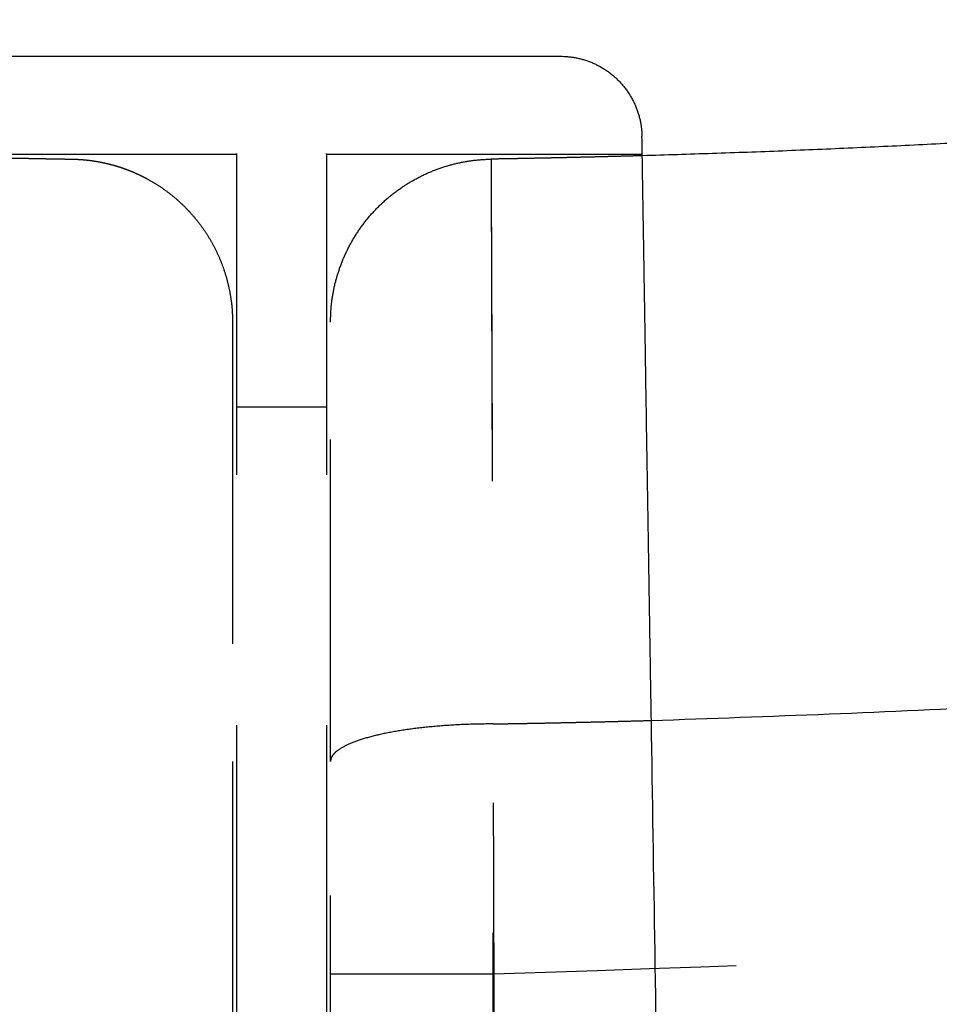
# Model space of a CAD drawing. Units: millimetres. Extents: x -341 to 280, y -348 to 273.
# Drawn here: x -32 to -27, y -121 to -115 of the extents above; entities that cross this region are included whole.
import ezdxf

# ---------------------------------------------------------------- set-up
doc = ezdxf.new("R2010")
doc.units = ezdxf.units.MM
doc.linetypes.add('Ukryte', pattern=[4, 2, -2])
for name, color, linetype, true_color in [('Make2D$Adnotacja', 7, 'Continuous', 0x000000), ('Make2D$Ukryte$Krzywe', 7, 'Ukryte', 0x8c8c8c), ('Make2D$Widoczne$Krzywe', 7, 'Continuous', 0x000000)]:
    doc.layers.add(name, color=color, linetype=linetype, true_color=true_color)
doc.styles.add('Arial Normalny', font='arial.ttf')
doc.dimstyles.new('Domyślny', dxfattribs={"dimtxt": 12, "dimasz": 11, "dimexe": 0.5, "dimexo": 0.5, "dimgap": 2.25, "dimtad": 1, "dimtoh": 1, "dimdec": 0, "dimzin": 1, "dimdsep": 46, "dimtxsty": 'Arial Normalny', "dimcen": 0.5, "dimazin": 1, "dimtfac": 1, "dimtdec": 4, "dimtix": 1, "dimtofl": 0, "dimtmove": 1, "dimatfit": 3, "dimfxl": 1, "dimtolj": 1, "dimtzin": 1, "dimarcsym": 0})

# ---------------------------------------------------------------- blocks, each defined once
blk = doc.blocks.new('*D1')
at = {"layer": 'Defpoints', "color": 0, "transparency": 16777216}
for p in [(194.053, 176.0432), (-255.3838, -251.0965)]:
    blk.add_point(p, dxfattribs=at)
at = {"layer": 'Make2D$Adnotacja', "color": 0, "lineweight": -2, "transparency": 16777216}
for p, q in [((212.8742, 193.9307), (202.0264, 183.6211)), ((254.6162, 193.9307), (212.8742, 193.9307))]:
    blk.add_line(p, q, dxfattribs=at)
at = {"layer": 'Make2D$Adnotacja', "color": 0, "transparency": 16777216}
for p, q in [((-30.6654, -38.0266), (-30.6654, -37.0266)), ((-31.1654, -37.5266), (-30.1654, -37.5266))]:
    blk.add_line(p, q, dxfattribs=at)
blk.add_solid([(200.7634, 184.95), (203.2894, 182.2922), (194.053, 176.0432)], dxfattribs=at)
at = {"layer": 'Make2D$Adnotacja', "color": 0, "transparency": 16777216, "insert": (234.8702, 202.6387), "char_height": 12, "attachment_point": 5, "style": 'Arial Normalny'}
blk.add_mtext('\\A1;%%c620', dxfattribs=at)

msp = doc.modelspace()

# ---------------------------------------------------------------- linework, layer by layer
at = {"layer": 'Make2D$Ukryte$Krzywe', "color": 18, "lineweight": -3, "true_color": 0x000000}
for points, weights, degree, knots in [([(-74.2968, 54.2844), (16.7714, 97.7022), (60.2541, 6.77), (103.7368, -84.1623), (12.6687, -127.5801)], [1, 0.707106781187, 1, 0.707106781187, 1], 2, [-3126.184679, -3126.184679, -3126.184679, -1563.09234, -1563.09234, 0, 0, 0]), ([(-36.9746, -136.0084), (-78.1926, -133.4604), (-105.5338, -102.5567), (-132.8749, -71.653), (-130.3232, -30.4965), (-127.7714, 10.66), (-96.8215, 37.9603), (-65.8716, 65.2607), (-24.6535, 62.7127)], [1, 0.853553390593, 0.853553390593, 0.853553390593, 1, 0.853553390593, 0.853553390593, 0.853553390593, 1], 2, [0, 0, 0, 814.42297, 814.42297, 1628.845939, 1628.845939, 2443.268909, 2443.268909, 3257.691879, 3257.691879, 3257.691879]), ([(-24.6535, 62.7127), (16.5645, 60.1648), (43.9057, 29.2611), (71.2468, -1.6427), (68.6951, -42.7991), (66.1433, -83.9556), (35.1934, -111.256), (4.2435, -138.5563), (-36.9746, -136.0084)], [1, 0.853553390593, 0.853553390593, 0.853553390593, 1, 0.853553390593, 0.853553390593, 0.853553390593, 1], 2, [3257.691879, 3257.691879, 3257.691879, 4072.114848, 4072.114848, 4886.537818, 4886.537818, 5700.960788, 5700.960788, 6515.383757, 6515.383757, 6515.383757]), ([(-36.8931, -134.6945), (-135.0863, -128.6245), (-129.0073, -30.5779), (-122.9283, 67.4688), (-24.735, 61.3988)], [1, 0.707106781187, 1, 0.707106781187, 1], 2, [-6095.289726, -6095.289726, -6095.289726, -4571.467294, -4571.467294, -3047.644863, -3047.644863, -3047.644863]), ([(-24.735, 61.3988), (73.4582, 55.3289), (67.3792, -42.7178), (61.3002, -140.7645), (-36.8931, -134.6945)], [1, 0.707106781187, 1, 0.707106781187, 1], 2, [-3047.644863, -3047.644863, -3047.644863, -1523.822431, -1523.822431, 0, 0, 0]), ([(-24.7889, 60.5304), (-122.1124, 66.5466), (-128.1376, -30.6316), (-134.1628, -127.8099), (-36.8392, -133.8261)], [1, 0.707106781187, 1, 0.707106781187, 1], 2, [3020.65077, 3020.65077, 3020.65077, 4530.976155, 4530.976155, 6041.30154, 6041.30154, 6041.30154]), ([(-24.7977, 60.3881), (-121.9787, 66.3955), (-127.9951, -30.6404), (-134.0115, -127.6764), (-36.8304, -133.6838)], [1, 0.707106781187, 1, 0.707106781187, 1], 2, [3016.228936, 3016.228936, 3016.228936, 4524.343404, 4524.343404, 6032.457873, 6032.457873, 6032.457873]), ([(-36.8392, -133.8261), (60.4843, -139.8423), (66.5095, -42.664), (72.5347, 54.5142), (-24.7889, 60.5304)], [1, 0.707106781187, 1, 0.707106781187, 1], 2, [0, 0, 0, 1510.325385, 1510.325385, 3020.65077, 3020.65077, 3020.65077]), ([(-36.8304, -133.6838), (60.3506, -139.6912), (66.367, -42.6552), (72.3834, 54.3807), (-24.7977, 60.3881)], [1, 0.707106781187, 1, 0.707106781187, 1], 2, [0, 0, 0, 1508.114468, 1508.114468, 3016.228936, 3016.228936, 3016.228936]), ([(12.6687, -127.5801), (-78.3995, -170.9979), (-121.8822, -80.0656), (-165.3649, 10.8666), (-74.2968, 54.2844)], [1, 0.707106781187, 1, 0.707106781187, 1], 2, [-6252.369358, -6252.369358, -6252.369358, -4689.277019, -4689.277019, -3126.184679, -3126.184679, -3126.184679]), ([(-69.8819, 41.789), (8.6722, 80.7985), (47.7401, 2.3616), (86.8079, -76.0752), (8.2538, -115.0847)], [1, 0.707106781187, 1, 0.707106781187, 1], 2, [-2717.777634, -2717.777634, -2717.777634, -1358.888817, -1358.888817, 0, 0, 0]), ([(8.2538, -115.0847), (-70.3003, -154.0941), (-109.3682, -75.6573), (-148.436, 2.7795), (-69.8819, 41.789)], [1, 0.707106781187, 1, 0.707106781187, 1], 2, [-5435.555268, -5435.555268, -5435.555268, -4076.666451, -4076.666451, -2717.777634, -2717.777634, -2717.777634]), ([(-78.2917, -114.495), (-0.3282, -161.9018), (47.1495, -84.0546), (94.6272, -6.2074), (16.6636, 41.1994)], [1, 0.707106781187, 1, 0.707106781187, 1], 2, [0, 0, 0, 1413.866689, 1413.866689, 2827.733377, 2827.733377, 2827.733377]), ([(16.5894, 41.0776), (94.4311, -6.255), (47.0276, -83.9805), (-0.3758, -161.706), (-78.2175, -114.3733)], [1, 0.707106781187, 1, 0.707106781187, 1], 2, [-2823.311544, -2823.311544, -2823.311544, -1411.655772, -1411.655772, 0, 0, 0]), ([(-77.7643, -113.6302), (-0.6668, -160.5103), (46.2834, -83.528), (93.2336, -6.5456), (16.1362, 40.3345)], [1, 0.707106781187, 1, 0.707106781187, 1], 2, [0, 0, 0, 1398.158725, 1398.158725, 2796.317451, 2796.317451, 2796.317451]), ([(15.4505, 39.2101), (91.4219, -6.9853), (45.1573, -82.8433), (-1.1072, -158.7012), (-77.0786, -112.5058)], [1, 0.707106781187, 1, 0.707106781187, 1], 2, [0, 0, 0, 1377.738373, 1377.738373, 2755.476746, 2755.476746, 2755.476746]), ([(33.2928, -111.4174), (-41.5885, -175.4286), (-105.6954, -100.659), (-169.8023, -25.8894), (-94.9209, 38.1217)], [1, 0.707106781187, 1, 0.707106781187, 1], 2, [-6107.256119, -6107.256119, -6107.256119, -4580.442089, -4580.442089, -3053.628059, -3053.628059, -3053.628059]), ([(27.7527, -104.9558), (-40.6574, -163.4352), (-99.2242, -95.1272), (-157.791, -26.8192), (-89.3808, 31.6602)], [1, 0.707106781187, 1, 0.707106781187, 1], 2, [-5579.468553, -5579.468553, -5579.468553, -4184.601415, -4184.601415, -2789.734276, -2789.734276, -2789.734276]), ([(-18.3874, -125.0953), (-66.902, -131.8912), (-98.762, -94.732), (-146.3344, -39.247), (-101.3132, 18.3214)], [0.863657016181, 0.815087279404, 1, 0.746968232594, 0.931127026144], 2, [-5031.00051, -5031.00051, -5031.00051, -4156.327081, -4156.327081, -2959.437202, -2959.437202, -2959.437202]), ([(68.0646, -36.6478), (68.0646, -135.3788), (-30.8141, -135.3788), (-129.6927, -135.3788), (-129.6927, -36.6478)], [1, 0.707106781187, 1, 0.707106781187, 1], 2, [-6126.105675, -6126.105675, -6126.105675, -4594.579256, -4594.579256, -3063.052837, -3063.052837, -3063.052837]), ([(-120.5654, -36.6478), (-120.5654, -126.2652), (-30.8141, -126.2652), (58.9373, -126.2652), (58.9373, -36.6478)], [1, 0.707106781187, 1, 0.707106781187, 1], 2, [2780.309498, 2780.309498, 2780.309498, 4170.464248, 4170.464248, 5560.618997, 5560.618997, 5560.618997]), ([(-32.1158, -115.6548), (-31.853, -115.6591), (-31.6254, -115.7904), (-31.1183, -116.0827), (-31.1183, -116.6673)], [0.870290004937, 0.903061172037, 1, 0.807007203691, 0.868347502413], 2, [2.621706, 2.621706, 2.621706, 3.141593, 3.141593, 4.17662, 4.17662, 4.17662]), ([(-31.1183, -116.6673), (-31.1183, -116.6673), (-31.1183, -116.6684), (-31.1183, -116.6725), (-31.1183, -116.6757), (-31.1183, -116.684), (-31.1183, -116.6891), (-31.1183, -116.7015), (-31.1183, -116.7087), (-31.1183, -116.7251), (-31.1183, -116.7343), (-31.1183, -116.7547), (-31.1183, -116.766), (-31.1183, -116.7905), (-31.1183, -116.8038), (-31.1183, -116.8253), (-31.1183, -116.8327), (-31.1183, -116.8443), (-31.1183, -116.8482), (-31.1183, -116.8541), (-31.1183, -116.8561), (-31.1183, -116.8602), (-31.1183, -116.8622), (-31.1183, -116.8806), (-31.1183, -116.8979), (-31.1183, -116.9344), (-31.1183, -116.9536), (-31.1183, -116.9937), (-31.1183, -117.0147), (-31.1183, -117.0584), (-31.1183, -117.0812), (-31.1183, -117.1285), (-31.1183, -117.1531), (-31.1183, -117.204), (-31.1183, -117.2304), (-31.1183, -117.285), (-31.1183, -117.3132), (-31.1183, -117.3569), (-31.1183, -117.3717), (-31.1183, -117.3942), (-31.1183, -117.4018), (-31.1183, -117.4133), (-31.1183, -117.4171), (-31.1183, -117.4248), (-31.1183, -117.4286), (-31.1183, -117.4634), (-31.1183, -117.4951), (-31.1183, -117.5598), (-31.1183, -117.5929), (-31.1183, -117.6604), (-31.1183, -117.6948), (-31.1183, -117.7651), (-31.1183, -117.8009), (-31.1183, -117.874), (-31.1183, -117.9112), (-31.1183, -117.987), (-31.1183, -118.0256), (-31.1183, -118.1041), (-31.1183, -118.1441), (-31.1183, -118.2052), (-31.1183, -118.2257), (-31.1183, -118.2567), (-31.1183, -118.2671), (-31.1183, -118.2828), (-31.1183, -118.288), (-31.1183, -118.2985), (-31.1183, -118.3037), (-31.1183, -118.3511), (-31.1183, -118.3936), (-31.1183, -118.4794), (-31.1183, -118.5227), (-31.1183, -118.6101), (-31.1183, -118.6542), (-31.1183, -118.7432), (-31.1183, -118.7881), (-31.1183, -118.8788), (-31.1183, -118.9245), (-31.1183, -119.0167), (-31.1183, -119.0632), (-31.1183, -119.157), (-31.1183, -119.2044), (-31.1183, -119.2998), (-31.1183, -119.348), (-31.1183, -119.3965)], [1.00000000641, 1.00000000641, 1.00000000641, 1.00000000641, 1.00000000641, 1.00000000642, 1.00000000642, 1.00000000642, 1.00000000642, 1.00000000642, 1.00000000642, 1.00000000642, 1.00000000642, 1.00000000642, 1.00000000642, 1.00000000642, 1.00000000642, 1.00000000642, 1.00000000642, 1.00000000642, 1.00000000642, 1.00000000642, 1.00000000642, 1.00000000642, 1.00000000642, 1.00000000642, 1.00000000643, 1.00000000643, 1.00000000643, 1.00000000643, 1.00000000643, 1.00000000643, 1.00000000643, 1.00000000643, 1.00000000644, 1.00000000644, 1.00000000644, 1.00000000644, 1.00000000644, 1.00000000644, 1.00000000644, 1.00000000644, 1.00000000644, 1.00000000644, 1.00000000644, 1.00000000644, 1.00000000645, 1.00000000645, 1.00000000645, 1.00000000645, 1.00000000645, 1.00000000646, 1.00000000646, 1.00000000646, 1.00000000646, 1.00000000646, 1.00000000647, 1.00000000647, 1.00000000647, 1.00000000647, 1.00000000647, 1.00000000647, 1.00000000647, 1.00000000647, 1.00000000647, 1.00000000648, 1.00000000648, 1.00000000648, 1.00000000648, 1.00000000648, 1.00000000648, 1.00000000649, 1.00000000649, 1.00000000649, 1.00000000649, 1.0000000065, 1.0000000065, 1.0000000065, 1.0000000065, 1.00000000651, 1.00000000651, 1.00000000651, 1.00000000651, 1.00000000651], 3, [-60.245746, -60.245746, -60.245746, -60.245746, -58.363067, -58.363067, -56.480387, -56.480387, -54.597707, -54.597707, -52.715028, -52.715028, -50.832348, -50.832348, -48.949669, -48.949669, -47.066989, -47.066989, -46.125649, -46.125649, -45.654979, -45.654979, -45.419644, -45.419644, -45.18431, -45.18431, -43.30163, -43.30163, -41.41895, -41.41895, -39.536271, -39.536271, -37.653591, -37.653591, -35.770912, -35.770912, -33.888232, -33.888232, -32.005553, -32.005553, -31.064213, -31.064213, -30.593543, -30.593543, -30.358208, -30.358208, -30.122873, -30.122873, -28.240193, -28.240193, -26.357514, -26.357514, -24.474834, -24.474834, -22.592155, -22.592155, -20.709475, -20.709475, -18.826796, -18.826796, -16.944116, -16.944116, -16.002776, -16.002776, -15.532106, -15.532106, -15.296771, -15.296771, -15.061437, -15.061437, -13.178757, -13.178757, -11.296077, -11.296077, -9.413398, -9.413398, -7.530718, -7.530718, -5.648039, -5.648039, -3.765359, -3.765359, -1.88268, -1.88268, 0, 0, 0, 0]), ([(-30.5098, -119.3965), (-30.5098, -119.348), (-30.5098, -119.2998), (-30.5098, -119.2043), (-30.5098, -119.157), (-30.5098, -119.0631), (-30.5098, -119.0166), (-30.5098, -118.9243), (-30.5098, -118.8786), (-30.5098, -118.7879), (-30.5098, -118.7429), (-30.5098, -118.6538), (-30.5098, -118.6096), (-30.5098, -118.5221), (-30.5098, -118.4787), (-30.5098, -118.4143), (-30.5098, -118.3929), (-30.5098, -118.361), (-30.5098, -118.3504), (-30.5098, -118.3345), (-30.5098, -118.3292), (-30.5098, -118.3186), (-30.5098, -118.3134), (-30.5098, -118.2661), (-30.5098, -118.2248), (-30.5098, -118.1435), (-30.5098, -118.1036), (-30.5098, -118.0251), (-30.5098, -117.9865), (-30.5098, -117.9108), (-30.5098, -117.8736), (-30.5098, -117.8006), (-30.5098, -117.7647), (-30.5098, -117.6944), (-30.5098, -117.66), (-30.5098, -117.5924), (-30.5098, -117.5593), (-30.5098, -117.5107), (-30.5098, -117.4947), (-30.5098, -117.4709), (-30.5098, -117.4631), (-30.5098, -117.4474), (-30.5098, -117.4396), (-30.5098, -117.4009), (-30.5098, -117.3709), (-30.5098, -117.3128), (-30.5098, -117.2846), (-30.5098, -117.2301), (-30.5098, -117.2037), (-30.5098, -117.1528), (-30.5098, -117.1283), (-30.5098, -117.0809), (-30.5098, -117.0582), (-30.5098, -117.0144), (-30.5098, -116.9934), (-30.5098, -116.9533), (-30.5098, -116.9341), (-30.5098, -116.9068), (-30.5098, -116.8979), (-30.5098, -116.8849), (-30.5098, -116.8806), (-30.5098, -116.8743), (-30.5098, -116.8722), (-30.5098, -116.868), (-30.5098, -116.866), (-30.5098, -116.8475), (-30.5098, -116.8322), (-30.5098, -116.8036), (-30.5098, -116.7904), (-30.5098, -116.7659), (-30.5098, -116.7546), (-30.5098, -116.7342), (-30.5098, -116.725), (-30.5098, -116.7086), (-30.5098, -116.7014), (-30.5098, -116.6891), (-30.5098, -116.6839), (-30.5098, -116.6757), (-30.5098, -116.6725), (-30.5098, -116.6684), (-30.5098, -116.6673), (-30.5098, -116.6673)], [1.00000000639, 1.00000000639, 1.00000000639, 1.00000000639, 1.00000000638, 1.00000000638, 1.00000000638, 1.00000000638, 1.00000000638, 1.00000000637, 1.00000000637, 1.00000000637, 1.00000000637, 1.00000000636, 1.00000000636, 1.00000000636, 1.00000000636, 1.00000000636, 1.00000000636, 1.00000000636, 1.00000000636, 1.00000000636, 1.00000000635, 1.00000000635, 1.00000000635, 1.00000000635, 1.00000000635, 1.00000000634, 1.00000000634, 1.00000000634, 1.00000000634, 1.00000000634, 1.00000000634, 1.00000000633, 1.00000000633, 1.00000000633, 1.00000000633, 1.00000000633, 1.00000000633, 1.00000000632, 1.00000000632, 1.00000000632, 1.00000000632, 1.00000000632, 1.00000000632, 1.00000000632, 1.00000000632, 1.00000000632, 1.00000000631, 1.00000000631, 1.00000000631, 1.00000000631, 1.00000000631, 1.00000000631, 1.00000000631, 1.00000000631, 1.0000000063, 1.0000000063, 1.0000000063, 1.0000000063, 1.0000000063, 1.0000000063, 1.0000000063, 1.0000000063, 1.0000000063, 1.0000000063, 1.0000000063, 1.0000000063, 1.0000000063, 1.0000000063, 1.0000000063, 1.0000000063, 1.0000000063, 1.0000000063, 1.0000000063, 1.0000000063, 1.0000000063, 1.00000000629, 1.00000000629, 1.00000000629, 1.00000000629, 1.00000000629], 3, [-60.245748, -60.245748, -60.245748, -60.245748, -58.363068, -58.363068, -56.480389, -56.480389, -54.597709, -54.597709, -52.715029, -52.715029, -50.83235, -50.83235, -48.94967, -48.94967, -47.06699, -47.06699, -46.125651, -46.125651, -45.654981, -45.654981, -45.419646, -45.419646, -45.184311, -45.184311, -43.301631, -43.301631, -41.418952, -41.418952, -39.536272, -39.536272, -37.653592, -37.653592, -35.770913, -35.770913, -33.888233, -33.888233, -32.005553, -32.005553, -31.064214, -31.064214, -30.593544, -30.593544, -30.122874, -30.122874, -28.240194, -28.240194, -26.357515, -26.357515, -24.474835, -24.474835, -22.592155, -22.592155, -20.709476, -20.709476, -18.826796, -18.826796, -16.944117, -16.944117, -16.002777, -16.002777, -15.532107, -15.532107, -15.296772, -15.296772, -15.061437, -15.061437, -13.178757, -13.178757, -11.296078, -11.296078, -9.413398, -9.413398, -7.530718, -7.530718, -5.648039, -5.648039, -3.765359, -3.765359, -1.88268, -1.88268, 0, 0, 0, 0]), ([(-31.1183, -119.3965), (-31.1183, -119.867), (-31.1183, -120.3388), (-31.1183, -121.2846), (-31.1183, -121.7586), (-31.1183, -122.7092), (-31.1183, -123.1856), (-31.1183, -124.1409), (-31.1183, -124.6197), (-31.1183, -125.2197), (-31.1183, -125.3398), (-31.1183, -125.4899), (-31.1183, -125.52), (-31.1183, -125.5801), (-31.1183, -125.6101), (-31.1183, -125.7003), (-31.1183, -125.7604), (-31.1183, -126.0608), (-31.1183, -126.301), (-31.1183, -127.0214), (-31.1183, -127.5011), (-31.1183, -128.4598), (-31.1183, -128.9387), (-31.1183, -129.8956), (-31.1183, -130.3736), (-31.1183, -131.3287), (-31.1183, -131.8059), (-31.1183, -132.7593), (-31.1183, -133.2355), (-31.1183, -134.1872), (-31.1183, -134.6626), (-31.1183, -135.6125), (-31.1183, -136.087), (-31.1183, -137.0352), (-31.1183, -137.5088), (-31.1183, -138.4552), (-31.1183, -138.928), (-31.1183, -139.8726), (-31.1183, -140.3445), (-31.1183, -141.2874), (-31.1183, -141.7584), (-31.1183, -142.2289)], [1.00000001622, 1.00000001622, 1.00000001623, 1.00000001623, 1.00000001624, 1.00000001624, 1.00000001625, 1.00000001625, 1.00000001626, 1.00000001626, 1.00000001626, 1.00000001626, 1.00000001626, 1.00000001626, 1.00000001626, 1.00000001626, 1.00000001626, 1.00000001626, 1.00000001627, 1.00000001627, 1.00000001627, 1.00000001628, 1.00000001628, 1.00000001629, 1.00000001629, 1.0000000163, 1.0000000163, 1.0000000163, 1.00000001631, 1.00000001631, 1.00000001631, 1.00000001632, 1.00000001632, 1.00000001632, 1.00000001633, 1.00000001633, 1.00000001633, 1.00000001634, 1.00000001634, 1.00000001634, 1.00000001635, 1.00000001635], 3, [-232.164293, -232.164293, -232.164293, -232.164293, -217.654025, -217.654025, -203.143756, -203.143756, -188.633488, -188.633488, -174.12322, -174.12322, -170.495653, -170.495653, -169.588761, -169.588761, -168.681869, -168.681869, -166.868085, -166.868085, -159.612951, -159.612951, -145.102683, -145.102683, -130.592415, -130.592415, -116.082146, -116.082146, -101.571878, -101.571878, -87.06161, -87.06161, -72.551342, -72.551342, -58.041073, -58.041073, -43.530805, -43.530805, -29.020537, -29.020537, -14.510268, -14.510268, 0, 0, 0, 0]), ([(-30.5098, -142.2289), (-30.5098, -141.7584), (-30.5098, -141.2866), (-30.5098, -140.3408), (-30.5098, -139.8668), (-30.5098, -138.9162), (-30.5098, -138.4398), (-30.5098, -137.4845), (-30.5098, -137.0057), (-30.5098, -136.4057), (-30.5098, -136.2856), (-30.5098, -136.1354), (-30.5098, -136.1054), (-30.5098, -136.0453), (-30.5098, -136.0153), (-30.5098, -135.9251), (-30.5098, -135.865), (-30.5098, -135.5646), (-30.5098, -135.3244), (-30.5098, -134.604), (-30.5098, -134.1242), (-30.5098, -133.1656), (-30.5098, -132.6867), (-30.5098, -131.7298), (-30.5098, -131.2518), (-30.5098, -130.2966), (-30.5098, -129.8195), (-30.5098, -128.8661), (-30.5098, -128.3899), (-30.5098, -127.4382), (-30.5098, -126.9628), (-30.5098, -126.0129), (-30.5098, -125.5384), (-30.5098, -124.5902), (-30.5098, -124.1166), (-30.5098, -123.1702), (-30.5098, -122.6974), (-30.5098, -121.7528), (-30.5098, -121.2809), (-30.5098, -120.338), (-30.5098, -119.867), (-30.5098, -119.3965)], [1.00000001636, 1.00000001636, 1.00000001636, 1.00000001635, 1.00000001635, 1.00000001635, 1.00000001635, 1.00000001634, 1.00000001634, 1.00000001634, 1.00000001633, 1.00000001633, 1.00000001633, 1.00000001633, 1.00000001633, 1.00000001633, 1.00000001633, 1.00000001633, 1.00000001633, 1.00000001633, 1.00000001632, 1.00000001632, 1.00000001632, 1.00000001631, 1.00000001631, 1.0000000163, 1.0000000163, 1.0000000163, 1.00000001629, 1.00000001629, 1.00000001628, 1.00000001628, 1.00000001628, 1.00000001627, 1.00000001627, 1.00000001626, 1.00000001626, 1.00000001625, 1.00000001625, 1.00000001624, 1.00000001624, 1.00000001623], 3, [-232.164293, -232.164293, -232.164293, -232.164293, -217.654024, -217.654024, -203.143756, -203.143756, -188.633488, -188.633488, -174.12322, -174.12322, -170.495652, -170.495652, -169.588761, -169.588761, -168.681869, -168.681869, -166.868085, -166.868085, -159.612951, -159.612951, -145.102683, -145.102683, -130.592415, -130.592415, -116.082146, -116.082146, -101.571878, -101.571878, -87.06161, -87.06161, -72.551341, -72.551341, -58.041073, -58.041073, -43.530805, -43.530805, -29.020537, -29.020537, -14.510268, -14.510268, 0, 0, 0, 0])]:
    msp.add_rational_spline(points, weights, degree=degree, knots=knots, dxfattribs=at)
for points, weights in [([(41.4428, -79.8231), (17.3729, -119.9856), (-29.4957, -120.7183)], [1, 0.873747517402, 1]), ([(-106.4774, -80.5884), (-81.257, -123.8871), (-31.0929, -124.0467)], [0.974530869107, 0.80158037061, 0.875881470491]), ([(11.6636, -125.4783), (-75.0882, -166.8382), (-118.6801, -81.2843)], [1, 0.712292827721, 0.989811558016]), ([(-29.4802, -123.8194), (19.1606, -123.0773), (44.1247, -81.387)], [1, 0.873562776971, 1]), ([(44.439, -81.5682), (19.3701, -123.4396), (-29.4803, -124.1817)], [1, 0.873531639005, 1]), ([(-31.0925, -137.6159), (-89.1027, -137.4564), (-118.2463, -87.373)], [0.87828062471, 0.800151104582, 0.968883885613]), ([(-29.4957, -139.8288), (28.42, -139.091), (58.0177, -89.3784)], [1, 0.872333556183, 1]), ([(58.9529, -89.9175), (29.0433, -140.1691), (-29.4957, -140.9071)], [1, 0.872269048603, 1]), ([(7.9511, -112.5017), (-9.6914, -121.4909), (-29.4957, -121.7966)], [0.937453165757, 0.943122363331, 1]), ([(10.1233, -116.7521), (-34.6894, -139.5853), (-77.6588, -113.4572)], [0.865287881096, 0.812098881221, 1]), ([(-30.5352, -124.0467), (-10.1179, -123.9817), (8.1634, -114.9033)], [0.876793805592, 0.911892742473, 1]), ([(-28.2787, -125.167), (-8.3031, -124.5966), (9.4971, -115.5269)], [1, 0.946130372525, 0.940612309844]), ([(-33.0549, -115.6338), (-32.5854, -115.6471), (-32.1158, -115.6548)], [0.871769142839, 0.871013918085, 0.870290004937]), ([(-31.0929, -115.6234), (-31.0929, -115.6234), (-31.0929, -119.171)], [1, 0.78423021128, 1]), ([(-30.5352, -115.6234), (-30.5352, -115.6234), (-30.5352, -119.171)], [1, 0.78423021128, 1]), ([(-30.5098, -116.6673), (-30.5098, -115.6712), (-29.5124, -115.6548)], [1, 0.712898639865, 1]), ([(-28.5726, -115.6338), (-29.0424, -115.6471), (-29.5124, -115.6548)], [0.99973830587, 0.999851510067, 1]), ([(-29.4994, -119.1636), (-29.008, -119.1558), (-28.5168, -119.1421)], [1, 0.9984597428, 0.996957103543]), ([(-31.0929, -119.171), (-31.0929, -130.8318), (-31.0929, -142.4926)], [1, 0.973182385161, 1]), ([(-30.5352, -119.171), (-30.5352, -130.8318), (-30.5352, -142.4926)], [1, 0.973182385161, 1]), ([(-29.4994, -119.1636), (-30.5098, -119.1644), (-30.5098, -119.3965)], [1, 0.70839938314, 1.00000001623]), ([(-29.4957, -120.7183), (-30.5098, -120.7183), (-30.5098, -120.7183)], [1, 0.707106773447, 1.00000001548])]:
    msp.add_rational_spline(points, weights, degree=2, dxfattribs=at)
for points in [[(-33.0549, -115.6234), (-32.0739, -115.6234), (-31.0929, -115.6234)], [(-30.5352, -115.6234), (-29.5542, -115.6234), (-28.5732, -115.6234)], [(-31.0929, -117.1929), (-30.8141, -117.1929), (-30.5352, -117.1929)], [(-29.4957, -120.7183), (-29.4957, -121.2575), (-29.4957, -121.7966)]]:
    msp.add_open_spline(points, degree=2, dxfattribs=at)
for points, knots in [([(-29.5124, -115.6548), (-29.5124, -115.6548), (-29.5123, -115.6569), (-29.5123, -115.6651), (-29.5123, -115.6713), (-29.5122, -115.6876), (-29.5122, -115.6979), (-29.5121, -115.7224), (-29.5121, -115.7366), (-29.512, -115.7571), (-29.512, -115.7613), (-29.512, -115.7678), (-29.512, -115.77), (-29.5119, -115.7745), (-29.5119, -115.7767), (-29.5119, -115.7882), (-29.5119, -115.7979), (-29.5118, -115.8284), (-29.5117, -115.8507), (-29.5115, -115.8989), (-29.5114, -115.9249), (-29.5112, -115.9807), (-29.5111, -116.0104), (-29.5109, -116.0736), (-29.5108, -116.1071), (-29.5105, -116.1778), (-29.5104, -116.2149), (-29.5102, -116.2931), (-29.51, -116.3341), (-29.5098, -116.3877), (-29.5098, -116.3986), (-29.5097, -116.415), (-29.5097, -116.4205), (-29.5097, -116.4316), (-29.5097, -116.4372), (-29.5096, -116.4651), (-29.5095, -116.4879), (-29.5093, -116.5573), (-29.5091, -116.6051), (-29.5088, -116.7038), (-29.5086, -116.7547), (-29.5082, -116.8594), (-29.508, -116.9133), (-29.5077, -117.024), (-29.5075, -117.0809), (-29.5071, -117.1977), (-29.5069, -117.2576), (-29.5065, -117.3804), (-29.5063, -117.4434), (-29.506, -117.5159), (-29.506, -117.524), (-29.5059, -117.5402), (-29.5059, -117.5484), (-29.5058, -117.5729), (-29.5058, -117.5892), (-29.5056, -117.6386), (-29.5055, -117.6717), (-29.5052, -117.7719), (-29.5049, -117.8397), (-29.5045, -117.9773), (-29.5043, -118.047), (-29.5038, -118.1885), (-29.5036, -118.2602), (-29.5031, -118.4056), (-29.5028, -118.4792), (-29.5024, -118.6285), (-29.5021, -118.7041), (-29.5016, -118.8574), (-29.5014, -118.935), (-29.5011, -119.0234), (-29.501, -119.0333), (-29.501, -119.053), (-29.5009, -119.0628), (-29.5008, -119.0925), (-29.5008, -119.1122), (-29.5006, -119.1716), (-29.5005, -119.2112), (-29.5001, -119.3304), (-29.4998, -119.4103), (-29.4993, -119.5706), (-29.499, -119.6511), (-29.4985, -119.8128), (-29.4983, -119.894), (-29.4978, -120.057), (-29.4975, -120.1389), (-29.497, -120.3032), (-29.4967, -120.3858), (-29.4962, -120.5515), (-29.4959, -120.6348), (-29.4957, -120.7183)], [-78.550023, -78.550023, -78.550023, -78.550023, -76.095335, -76.095335, -73.640647, -73.640647, -71.185958, -71.185958, -68.73127, -68.73127, -68.117598, -68.117598, -67.810762, -67.810762, -67.503926, -67.503926, -66.276582, -66.276582, -63.821894, -63.821894, -61.367206, -61.367206, -58.912517, -58.912517, -56.457829, -56.457829, -54.003141, -54.003141, -51.548453, -51.548453, -50.934781, -50.934781, -50.627945, -50.627945, -50.321109, -50.321109, -49.093764, -49.093764, -46.639076, -46.639076, -44.184388, -44.184388, -41.7297, -41.7297, -39.275012, -39.275012, -36.820323, -36.820323, -34.365635, -34.365635, -34.058799, -34.058799, -33.751963, -33.751963, -33.138291, -33.138291, -31.910947, -31.910947, -29.456259, -29.456259, -27.00157, -27.00157, -24.546882, -24.546882, -22.092194, -22.092194, -19.637506, -19.637506, -17.182818, -17.182818, -16.875982, -16.875982, -16.569146, -16.569146, -15.955473, -15.955473, -14.728129, -14.728129, -12.273441, -12.273441, -9.818753, -9.818753, -7.364065, -7.364065, -4.909376, -4.909376, -2.454688, -2.454688, 0, 0, 0, 0]), ([(-29.5124, -115.6548), (-29.5124, -115.6548), (-29.5123, -115.6562), (-29.5123, -115.6616), (-29.5123, -115.6656), (-29.5123, -115.6762), (-29.5122, -115.6828), (-29.5122, -115.6987), (-29.5121, -115.7079), (-29.5121, -115.729), (-29.512, -115.7408), (-29.5119, -115.7671), (-29.5119, -115.7815), (-29.5117, -115.813), (-29.5117, -115.8301), (-29.5115, -115.8668), (-29.5115, -115.8865), (-29.5114, -115.9102), (-29.5114, -115.9129), (-29.5113, -115.9182), (-29.5113, -115.9209), (-29.5113, -115.929), (-29.5113, -115.9345), (-29.5112, -115.9512), (-29.5112, -115.9627), (-29.511, -115.9978), (-29.5109, -116.0225), (-29.5108, -116.0741), (-29.5107, -116.1011), (-29.5104, -116.1573), (-29.5103, -116.1866), (-29.5101, -116.2474), (-29.51, -116.279), (-29.5097, -116.3445), (-29.5096, -116.3784), (-29.5093, -116.4485), (-29.5092, -116.4847), (-29.5089, -116.5594), (-29.5088, -116.598), (-29.5086, -116.6477), (-29.5086, -116.6577), (-29.5085, -116.6778), (-29.5084, -116.688), (-29.5083, -116.7185), (-29.5082, -116.7391), (-29.508, -116.8016), (-29.5079, -116.8441), (-29.5075, -116.931), (-29.5074, -116.9753), (-29.507, -117.0657), (-29.5069, -117.1118), (-29.5065, -117.2057), (-29.5063, -117.2535), (-29.506, -117.3509), (-29.5058, -117.4004), (-29.5054, -117.5014), (-29.5052, -117.5527), (-29.5048, -117.6572), (-29.5046, -117.7103), (-29.5044, -117.7711), (-29.5044, -117.7778), (-29.5043, -117.7914), (-29.5043, -117.7982), (-29.5042, -117.8186), (-29.5042, -117.8323), (-29.504, -117.8733), (-29.5039, -117.9008), (-29.5036, -117.9836), (-29.5034, -118.0394), (-29.503, -118.1519), (-29.5028, -118.2087), (-29.5024, -118.3233), (-29.5022, -118.3811), (-29.5018, -118.4977), (-29.5016, -118.5565), (-29.5011, -118.6751), (-29.5009, -118.735), (-29.5005, -118.8557), (-29.5003, -118.9165), (-29.4998, -119.0393), (-29.4996, -119.1012), (-29.4994, -119.1636)], [0, 0, 0, 0, 1.88268, 1.88268, 3.765359, 3.765359, 5.648039, 5.648039, 7.530718, 7.530718, 9.413398, 9.413398, 11.296078, 11.296078, 13.178757, 13.178757, 15.061437, 15.061437, 15.296772, 15.296772, 15.532107, 15.532107, 16.002777, 16.002777, 16.944117, 16.944117, 18.826796, 18.826796, 20.709476, 20.709476, 22.592155, 22.592155, 24.474835, 24.474835, 26.357515, 26.357515, 28.240194, 28.240194, 30.122874, 30.122874, 30.593544, 30.593544, 31.064214, 31.064214, 32.005553, 32.005553, 33.888233, 33.888233, 35.770913, 35.770913, 37.653592, 37.653592, 39.536272, 39.536272, 41.418952, 41.418952, 43.301631, 43.301631, 45.184311, 45.184311, 45.419646, 45.419646, 45.654981, 45.654981, 46.125651, 46.125651, 47.06699, 47.06699, 48.94967, 48.94967, 50.83235, 50.83235, 52.715029, 52.715029, 54.597709, 54.597709, 56.480389, 56.480389, 58.363068, 58.363068, 60.245748, 60.245748, 60.245748, 60.245748]), ([(-29.4928, -142.4618), (-29.4929, -141.9817), (-29.493, -141.5004), (-29.4932, -140.5353), (-29.4933, -140.0515), (-29.4935, -139.0816), (-29.4937, -138.5954), (-29.4939, -137.6206), (-29.494, -137.1321), (-29.4942, -136.5198), (-29.4942, -136.3973), (-29.4942, -136.2441), (-29.4942, -136.2134), (-29.4943, -136.1521), (-29.4943, -136.1214), (-29.4943, -136.0294), (-29.4943, -135.9681), (-29.4944, -135.6616), (-29.4944, -135.4164), (-29.4946, -134.6814), (-29.4948, -134.1918), (-29.495, -133.2136), (-29.4951, -132.7249), (-29.4954, -131.7485), (-29.4955, -131.2607), (-29.4958, -130.2861), (-29.496, -129.7992), (-29.4962, -128.8264), (-29.4964, -128.3404), (-29.4967, -127.3694), (-29.4968, -126.8843), (-29.4971, -125.915), (-29.4973, -125.4308), (-29.4976, -124.4633), (-29.4977, -123.98), (-29.498, -123.0142), (-29.4982, -122.5318), (-29.4985, -121.5679), (-29.4987, -121.0864), (-29.499, -120.1243), (-29.4992, -119.6437), (-29.4994, -119.1636)], [-232.164293, -232.164293, -232.164293, -232.164293, -217.654024, -217.654024, -203.143756, -203.143756, -188.633488, -188.633488, -174.12322, -174.12322, -170.495652, -170.495652, -169.588761, -169.588761, -168.681869, -168.681869, -166.868085, -166.868085, -159.612951, -159.612951, -145.102683, -145.102683, -130.592415, -130.592415, -116.082146, -116.082146, -101.571878, -101.571878, -87.06161, -87.06161, -72.551341, -72.551341, -58.041073, -58.041073, -43.530805, -43.530805, -29.020537, -29.020537, -14.510268, -14.510268, 0, 0, 0, 0])]:
    msp.add_open_spline(points, degree=3, knots=knots, dxfattribs=at)
at = {"layer": 'Make2D$Widoczne$Krzywe', "color": 6, "lineweight": -3, "true_color": 0xff00ff}
msp.add_rational_spline([(125.9619, -305.0679), (393.5031, -148.4406), (236.8758, 119.1006), (80.2485, 386.6419), (-187.2927, 230.0146), (-454.8339, 73.3873), (-298.2066, -194.1539), (-141.5793, -461.6952), (125.9619, -305.0679)], [1, 0.707106781187, 1, 0.707106781187, 1, 0.707106781187, 1, 0.707106781187, 1], degree=2, knots=[0, 0, 0, 4869.732482, 4869.732482, 9739.464964, 9739.464964, 14609.197447, 14609.197447, 19478.929929, 19478.929929, 19478.929929], dxfattribs=at)
at = {"layer": 'Make2D$Widoczne$Krzywe', "color": 18, "lineweight": -3, "true_color": 0x000000}
for points, weights in [([(-28.5168, -119.1421), (-9.8664, -118.6243), (6.7526, -110.1565)], [0.996957103543, 0.943072649594, 0.937562259091]), ([(-21.6195, -115.1304), (-25.0849, -115.5351), (-28.5726, -115.6338)], [1, 0.998898735066, 0.99973830587])]:
    msp.add_rational_spline(points, weights, degree=2, dxfattribs=at)
msp.add_open_spline([(-32.5461, -115.0158), (-30.8141, -115.0158), (-29.082, -115.0158)], degree=2, dxfattribs=at)
msp.add_rational_spline([(-29.082, -115.0158), (-28.8743, -115.0158), (-28.7263, -115.1612), (-28.5783, -115.3067), (-28.575, -115.514)], [1.00000000423, 0.856371344555, 0.856371343497, 0.856371342438, 1], degree=2, knots=[0, 0, 0, 4.095336, 4.095336, 8.190671, 8.190671, 8.190671], dxfattribs=at)
for points, knots in [([(-28.5168, -119.1396), (-28.5189, -119.0118), (-28.5209, -118.8852), (-28.5249, -118.6356), (-28.5269, -118.5124), (-28.5308, -118.2705), (-28.5327, -118.1516), (-28.5364, -117.919), (-28.5382, -117.8053), (-28.5418, -117.5837), (-28.5435, -117.4759), (-28.5469, -117.2669), (-28.5485, -117.1657), (-28.5516, -116.9707), (-28.5531, -116.8769), (-28.556, -116.6973), (-28.5574, -116.6115), (-28.56, -116.4485), (-28.5612, -116.3713), (-28.5635, -116.2262), (-28.5646, -116.1582), (-28.5667, -116.0318), (-28.5676, -115.9734), (-28.5693, -115.8667), (-28.5701, -115.8184), (-28.5715, -115.7321), (-28.5721, -115.6942), (-28.5731, -115.6289), (-28.5736, -115.6016), (-28.5743, -115.5579), (-28.5745, -115.5414), (-28.5749, -115.5195), (-28.575, -115.514), (-28.575, -115.514)], [1.802909, 1.802909, 1.802909, 1.802909, 1.886577, 1.886577, 1.970244, 1.970244, 2.053912, 2.053912, 2.13758, 2.13758, 2.221248, 2.221248, 2.304915, 2.304915, 2.388583, 2.388583, 2.472251, 2.472251, 2.555919, 2.555919, 2.639586, 2.639586, 2.723254, 2.723254, 2.806922, 2.806922, 2.890589, 2.890589, 2.974257, 2.974257, 3.057925, 3.057925, 3.141593, 3.141593, 3.141593, 3.141593]), ([(-28.1422, -142.5078), (-28.1499, -142.0298), (-28.1576, -141.5501), (-28.173, -140.5878), (-28.1808, -140.1052), (-28.1963, -139.1376), (-28.204, -138.6525), (-28.2196, -137.6804), (-28.2274, -137.1933), (-28.2431, -136.2174), (-28.2509, -135.7286), (-28.2666, -134.7499), (-28.2745, -134.2599), (-28.2902, -133.2791), (-28.298, -132.7882), (-28.3138, -131.8062), (-28.3217, -131.3149), (-28.3374, -130.3325), (-28.3453, -129.8412), (-28.361, -128.8592), (-28.3689, -128.3683), (-28.3846, -127.3875), (-28.3925, -126.8975), (-28.4082, -125.9188), (-28.416, -125.43), (-28.4316, -124.4541), (-28.4395, -123.967), (-28.455, -122.9949), (-28.4628, -122.5098), (-28.4783, -121.5422), (-28.4861, -121.0596), (-28.5015, -120.0973), (-28.5092, -119.6176), (-28.5168, -119.1396)], [0, 0, 0, 0, 14.700784, 14.700784, 29.401568, 29.401568, 44.102352, 44.102352, 58.803136, 58.803136, 73.503921, 73.503921, 88.204705, 88.204705, 102.905489, 102.905489, 117.606273, 117.606273, 132.307057, 132.307057, 147.007841, 147.007841, 161.708625, 161.708625, 176.409409, 176.409409, 191.110194, 191.110194, 205.810978, 205.810978, 220.511762, 220.511762, 235.212546, 235.212546, 235.212546, 235.212546])]:
    msp.add_open_spline(points, degree=3, knots=knots, dxfattribs=at)

# ---------------------------------------------------------------- dimensions: what is measured, and where the dimension line sits
at = {"layer": 'Make2D$Adnotacja', "color": 6, "true_color": 0xff00ff}
dim = msp.add_diameter_dim_2p(p1=(-255.3838, -251.0965), p2=(194.053, 176.0432), dimstyle='Domyślny', override={"dimscale": 1, "dimasz": 11, "dimtad": 1, "dimtih": 0, "dimtoh": 1, "dimlfac": 1, "dimtxsty": 'Arial Normalny', "dimsah": 0}, dxfattribs=at)
dim.commit()
dim.dimension.update_dxf_attribs({"geometry": '*D1', "text_midpoint": (212.8742, 193.9307), "dimtype": 163})

doc.saveas('drawing.dxf')
